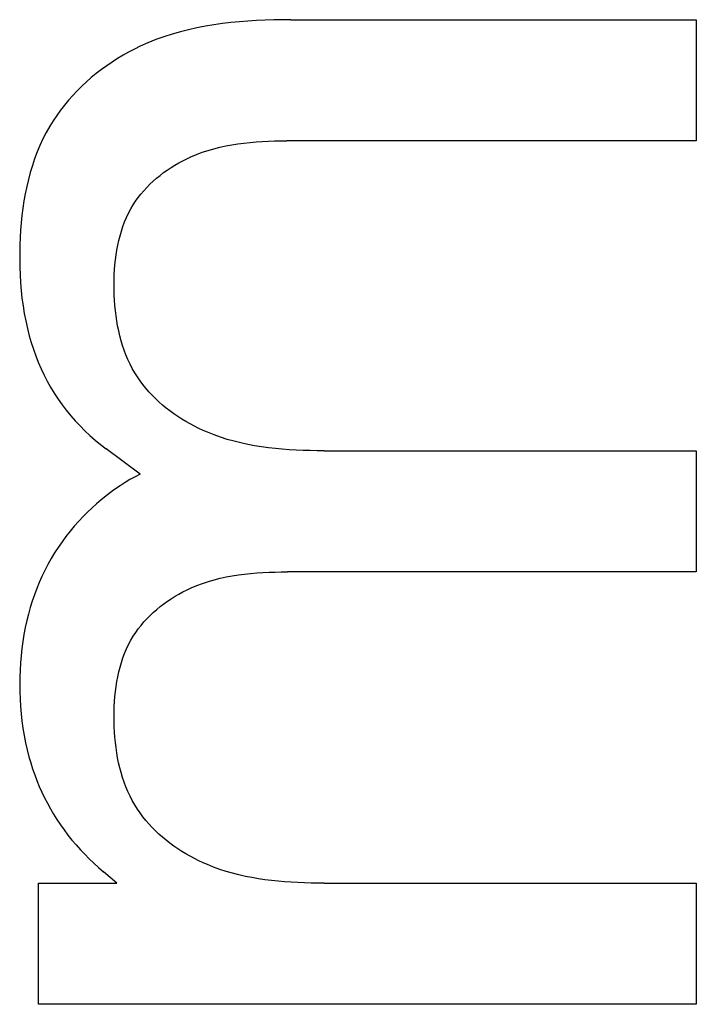
# Model space of a CAD drawing. Extents: x 0 to 594, y 0 to 420.
# Drawn here: x 424 to 426, y 307 to 309 of the extents above; entities that cross this region are included whole.
import ezdxf

# ---------------------------------------------------------------- set-up
doc = ezdxf.new("R2010")
doc.units = 0
doc.header["$LTSCALE"] = 32.67
doc.header["$MEASUREMENT"] = 0
doc.layers.add('11000_LEFT', color=7, linetype='CONTINUOUS')

msp = doc.modelspace()

# ---------------------------------------------------------------- linework, layer by layer
at = {"layer": '11000_LEFT', "color": 7, "linetype": 'Continuous'}
for p, q in [((424.89854, 308.87271), (424.87868, 308.87035)), ((424.91846, 308.87467), (424.89854, 308.87271)), ((424.93842, 308.87624), (424.91846, 308.87467)), ((424.95838, 308.87746), (424.93842, 308.87624)), ((424.97835, 308.87836), (424.95838, 308.87746)), ((424.99828, 308.87896), (424.97835, 308.87836)), ((425.01818, 308.8793), (424.99828, 308.87896)), ((425.03801, 308.87941), (425.01818, 308.8793)), ((425.03801, 308.87941), (425.98287, 308.87941)), ((425.98287, 308.87941), (425.98287, 308.5972)), ((424.78082, 308.85127), (424.76167, 308.84579)), ((424.80013, 308.85615), (424.78082, 308.85127)), ((424.81959, 308.86047), (424.80013, 308.85615)), ((424.83918, 308.86425), (424.81959, 308.86047)), ((424.85888, 308.86753), (424.83918, 308.86425)), ((424.87868, 308.87035), (424.85888, 308.86753)), ((424.72398, 308.83295), (424.70546, 308.82553)), ((424.74272, 308.8397), (424.72398, 308.83295)), ((424.76167, 308.84579), (424.74272, 308.8397)), ((424.66041, 308.80386), (424.64728, 308.7965)), ((424.67372, 308.81083), (424.66041, 308.80386)), ((424.68719, 308.81739), (424.67372, 308.81083)), ((424.70546, 308.82553), (424.68719, 308.81739)), ((424.63436, 308.78874), (424.62166, 308.78061)), ((424.64728, 308.7965), (424.63436, 308.78874)), ((424.59698, 308.76323), (424.58504, 308.754)), ((424.60919, 308.7721), (424.59698, 308.76323)), ((424.62166, 308.78061), (424.60919, 308.7721)), ((424.57339, 308.74443), (424.56205, 308.73451)), ((424.58504, 308.754), (424.57339, 308.74443)), ((424.54036, 308.71369), (424.53004, 308.70281)), ((424.55103, 308.72426), (424.54036, 308.71369)), ((424.56205, 308.73451), (424.55103, 308.72426)), ((424.5201, 308.69161), (424.51056, 308.68012)), ((424.53004, 308.70281), (424.5201, 308.69161)), ((424.50143, 308.66834), (424.49274, 308.65627)), ((424.51056, 308.68012), (424.50143, 308.66834)), ((424.48449, 308.64393), (424.4767, 308.63132)), ((424.49274, 308.65627), (424.48449, 308.64393)), ((424.4767, 308.63132), (424.46847, 308.61675)), ((424.46084, 308.60186), (424.4538, 308.58669)), ((424.46847, 308.61675), (424.46084, 308.60186)), ((424.4538, 308.58669), (424.44732, 308.57124)), ((424.83181, 308.57048), (424.84536, 308.57493)), ((424.84536, 308.57493), (424.85905, 308.57889)), ((424.85905, 308.57889), (424.87286, 308.58236)), ((424.87286, 308.58236), (424.88678, 308.5854)), ((424.88678, 308.5854), (424.90079, 308.58801)), ((424.90079, 308.58801), (424.91488, 308.59023)), ((424.91488, 308.59023), (424.92904, 308.59209)), ((424.92904, 308.59209), (424.94324, 308.59361)), ((424.94324, 308.59361), (424.95748, 308.59482)), ((424.95748, 308.59482), (424.97173, 308.59575)), ((424.97173, 308.59575), (424.98599, 308.59642)), ((424.98599, 308.59642), (425.00024, 308.59687)), ((425.00024, 308.59687), (425.01447, 308.59712)), ((425.01447, 308.59712), (425.02865, 308.5972)), ((425.98287, 308.5972), (425.02865, 308.5972)), ((424.44139, 308.55555), (424.436, 308.53963)), ((424.44732, 308.57124), (424.44139, 308.55555)), ((424.78632, 308.55089), (424.79569, 308.55557)), ((424.79569, 308.55557), (424.80517, 308.55995)), ((424.80517, 308.55995), (424.8184, 308.56549)), ((424.8184, 308.56549), (424.83181, 308.57048)), ((424.436, 308.53963), (424.43112, 308.5235)), ((424.74176, 308.52315), (424.75031, 308.52925)), ((424.75031, 308.52925), (424.75905, 308.53509)), ((424.75905, 308.53509), (424.76798, 308.54064)), ((424.76798, 308.54064), (424.77708, 308.54591)), ((424.77708, 308.54591), (424.78632, 308.55089)), ((424.42674, 308.50718), (424.42285, 308.4907)), ((424.43112, 308.5235), (424.42674, 308.50718)), ((424.71749, 308.50323), (424.72533, 308.51013)), ((424.72533, 308.51013), (424.73343, 308.51677)), ((424.73343, 308.51677), (424.74176, 308.52315)), ((424.42285, 308.4907), (424.41941, 308.47407)), ((424.69564, 308.48105), (424.70263, 308.48869)), ((424.70263, 308.48869), (424.70991, 308.49608)), ((424.70991, 308.49608), (424.71749, 308.50323)), ((424.41941, 308.47407), (424.41643, 308.45732)), ((424.67668, 308.45675), (424.68265, 308.46508)), ((424.68265, 308.46508), (424.68897, 308.47318)), ((424.68897, 308.47318), (424.69564, 308.48105)), ((424.41387, 308.44046), (424.41172, 308.42352)), ((424.41643, 308.45732), (424.41387, 308.44046)), ((424.66014, 308.42872), (424.66538, 308.43859)), ((424.66538, 308.43859), (424.67108, 308.44821)), ((424.67108, 308.44821), (424.67668, 308.45675)), ((424.41172, 308.42352), (424.40997, 308.40651)), ((424.65096, 308.40834), (424.65534, 308.41864)), ((424.65534, 308.41864), (424.66014, 308.42872)), ((424.40997, 308.40651), (424.4086, 308.38946)), ((424.64344, 308.38716), (424.647, 308.39784)), ((424.647, 308.39784), (424.65096, 308.40834)), ((424.40759, 308.37238), (424.40692, 308.3553)), ((424.4086, 308.38946), (424.40759, 308.37238)), ((424.63745, 308.36531), (424.64026, 308.37631)), ((424.64026, 308.37631), (424.64344, 308.38716)), ((424.40692, 308.3553), (424.40657, 308.33824)), ((424.63288, 308.34292), (424.63499, 308.35418)), ((424.63499, 308.35418), (424.63745, 308.36531)), ((424.40657, 308.33824), (424.40654, 308.32122)), ((424.62961, 308.3201), (424.63109, 308.33156)), ((424.63109, 308.33156), (424.63288, 308.34292)), ((424.40654, 308.32122), (424.40683, 308.30297)), ((424.40683, 308.30297), (424.40749, 308.2848)), ((424.62753, 308.29698), (424.62843, 308.30857)), ((424.62843, 308.30857), (424.62961, 308.3201)), ((424.40749, 308.2848), (424.40854, 308.2667)), ((424.62652, 308.27366), (424.6269, 308.28533)), ((424.6269, 308.28533), (424.62753, 308.29698)), ((424.40854, 308.2667), (424.41, 308.24868)), ((424.62638, 308.26197), (424.62652, 308.27366)), ((424.62648, 308.24987), (424.62638, 308.26197)), ((424.41, 308.24868), (424.4119, 308.23075)), ((424.4119, 308.23075), (424.41426, 308.21292)), ((424.62683, 308.23778), (424.62648, 308.24987)), ((424.62744, 308.22571), (424.62683, 308.23778)), ((424.41426, 308.21292), (424.41712, 308.19518)), ((424.62833, 308.21368), (424.62744, 308.22571)), ((424.62949, 308.2017), (424.62833, 308.21368)), ((424.41712, 308.19518), (424.42049, 308.17755)), ((424.63094, 308.18979), (424.62949, 308.2017)), ((424.63269, 308.17796), (424.63094, 308.18979)), ((424.42049, 308.17755), (424.42441, 308.16002)), ((424.63476, 308.16623), (424.63269, 308.17796)), ((424.63714, 308.1546), (424.63476, 308.16623)), ((424.42441, 308.16002), (424.42889, 308.14261)), ((424.42889, 308.14261), (424.43341, 308.12708)), ((424.63986, 308.14309), (424.63714, 308.1546)), ((424.64291, 308.13171), (424.63986, 308.14309)), ((424.43341, 308.12708), (424.43842, 308.11166)), ((424.64632, 308.12048), (424.64291, 308.13171)), ((424.65008, 308.10941), (424.64632, 308.12048)), ((424.43842, 308.11166), (424.44391, 308.09639)), ((424.44391, 308.09639), (424.44988, 308.08129)), ((424.65421, 308.09852), (424.65008, 308.10941)), ((424.65873, 308.08782), (424.65421, 308.09852)), ((424.44988, 308.08129), (424.45634, 308.06638)), ((424.66363, 308.07731), (424.65873, 308.08782)), ((424.66894, 308.06703), (424.66363, 308.07731)), ((424.45634, 308.06638), (424.46328, 308.05168)), ((424.46328, 308.05168), (424.47071, 308.03722)), ((424.67465, 308.05697), (424.66894, 308.06703)), ((424.68078, 308.04715), (424.67465, 308.05697)), ((424.68692, 308.03817), (424.68078, 308.04715)), ((424.47071, 308.03722), (424.47862, 308.02303)), ((424.69343, 308.02942), (424.68692, 308.03817)), ((424.70027, 308.0209), (424.69343, 308.02942)), ((424.47862, 308.02303), (424.48703, 308.00912)), ((424.48703, 308.00912), (424.49593, 307.99553)), ((424.70745, 308.01261), (424.70027, 308.0209)), ((424.71495, 308.00457), (424.70745, 308.01261)), ((424.72274, 307.99676), (424.71495, 308.00457)), ((424.49593, 307.99553), (424.50527, 307.98233)), ((424.50527, 307.98233), (424.51507, 307.96948)), ((424.73082, 307.98919), (424.72274, 307.99676)), ((424.73916, 307.98186), (424.73082, 307.98919)), ((424.74775, 307.97479), (424.73916, 307.98186)), ((424.51507, 307.96948), (424.52532, 307.95698)), ((424.52532, 307.95698), (424.53599, 307.94484)), ((424.75658, 307.96796), (424.74775, 307.97479)), ((424.76563, 307.96139), (424.75658, 307.96796)), ((424.77488, 307.95508), (424.76563, 307.96139)), ((424.78431, 307.94902), (424.77488, 307.95508)), ((424.53599, 307.94484), (424.54706, 307.93306)), ((424.54706, 307.93306), (424.55851, 307.92165)), ((424.79392, 307.94322), (424.78431, 307.94902)), ((424.80368, 307.93769), (424.79392, 307.94322)), ((424.81359, 307.93243), (424.80368, 307.93769)), ((424.82361, 307.92743), (424.81359, 307.93243)), ((424.55851, 307.92165), (424.57032, 307.91063)), ((424.57032, 307.91063), (424.58246, 307.90001)), ((424.83375, 307.92271), (424.82361, 307.92743)), ((424.84398, 307.91826), (424.83375, 307.92271)), ((424.85925, 307.91218), (424.84398, 307.91826)), ((424.87468, 307.90669), (424.85925, 307.91218)), ((424.58246, 307.90001), (424.59492, 307.88979)), ((424.59492, 307.88979), (424.60767, 307.87997)), ((424.89025, 307.90174), (424.87468, 307.90669)), ((424.90595, 307.89733), (424.89025, 307.90174)), ((424.92176, 307.89341), (424.90595, 307.89733)), ((424.93768, 307.88996), (424.92176, 307.89341)), ((424.95368, 307.88696), (424.93768, 307.88996)), ((424.96977, 307.88437), (424.95368, 307.88696)), ((424.68719, 307.82072), (424.60767, 307.87997)), ((424.98592, 307.88217), (424.96977, 307.88437)), ((425.00212, 307.88034), (424.98592, 307.88217)), ((425.01837, 307.87884), (425.00212, 307.88034)), ((425.03464, 307.87764), (425.01837, 307.87884)), ((425.05092, 307.87672), (425.03464, 307.87764)), ((425.06721, 307.87606), (425.05092, 307.87672)), ((425.08349, 307.87562), (425.06721, 307.87606)), ((425.09975, 307.87537), (425.08349, 307.87562)), ((425.11597, 307.8753), (425.09975, 307.87537)), ((425.11597, 307.8753), (425.98287, 307.8753)), ((425.98287, 307.8753), (425.98287, 307.59308)), ((424.68719, 307.82072), (424.67524, 307.81454)), ((424.65193, 307.8011), (424.64059, 307.79387)), ((424.66348, 307.80799), (424.65193, 307.8011)), ((424.67524, 307.81454), (424.66348, 307.80799)), ((424.61074, 307.77258), (424.59641, 307.76113)), ((424.62546, 307.78351), (424.61074, 307.77258)), ((424.64059, 307.79387), (424.62546, 307.78351)), ((424.58558, 307.75191), (424.57501, 307.74239)), ((424.59641, 307.76113), (424.58558, 307.75191)), ((424.5647, 307.73259), (424.55466, 307.7225)), ((424.57501, 307.74239), (424.5647, 307.73259)), ((424.54407, 307.71122), (424.53381, 307.69962)), ((424.55466, 307.7225), (424.54407, 307.71122)), ((424.5239, 307.68771), (424.51435, 307.6755)), ((424.53381, 307.69962), (424.5239, 307.68771)), ((424.50517, 307.663), (424.49637, 307.65024)), ((424.51435, 307.6755), (424.50517, 307.663)), ((424.48796, 307.63721), (424.47996, 307.62393)), ((424.49637, 307.65024), (424.48796, 307.63721)), ((424.47996, 307.62393), (424.47237, 307.61041)), ((424.46518, 307.59662), (424.45842, 307.58262)), ((424.47237, 307.61041), (424.46518, 307.59662)), ((424.93021, 307.58795), (424.94447, 307.58948)), ((424.94447, 307.58948), (424.95876, 307.5907)), ((424.95876, 307.5907), (424.97307, 307.59163)), ((424.97307, 307.59163), (424.98738, 307.59231)), ((424.98738, 307.59231), (425.00169, 307.59276)), ((425.00169, 307.59276), (425.01597, 307.59301)), ((425.01597, 307.59301), (425.03021, 307.59308)), ((425.98287, 307.59308), (425.03021, 307.59308)), ((424.45209, 307.56843), (424.44618, 307.55405)), ((424.45842, 307.58262), (424.45209, 307.56843)), ((424.81915, 307.56123), (424.8326, 307.56624)), ((424.8326, 307.56624), (424.84621, 307.57072)), ((424.84621, 307.57072), (424.85995, 307.57469)), ((424.85995, 307.57469), (424.87381, 307.57818)), ((424.87381, 307.57818), (424.88779, 307.58123)), ((424.88779, 307.58123), (424.90185, 307.58386)), ((424.90185, 307.58386), (424.916, 307.58609)), ((424.916, 307.58609), (424.93021, 307.58795)), ((424.44618, 307.55405), (424.44069, 307.5395)), ((424.77766, 307.54156), (424.78693, 307.54656)), ((424.78693, 307.54656), (424.79634, 307.55126)), ((424.79634, 307.55126), (424.80586, 307.55566)), ((424.80586, 307.55566), (424.81915, 307.56123)), ((424.43563, 307.5248), (424.431, 307.50997)), ((424.44069, 307.5395), (424.43563, 307.5248)), ((424.7422, 307.51869), (424.75078, 307.52482)), ((424.75078, 307.52482), (424.75956, 307.53068)), ((424.75956, 307.53068), (424.76853, 307.53626)), ((424.76853, 307.53626), (424.77766, 307.54156)), ((424.431, 307.50997), (424.42679, 307.49502)), ((424.71023, 307.4915), (424.71784, 307.49868)), ((424.71784, 307.49868), (424.72571, 307.50561)), ((424.72571, 307.50561), (424.73384, 307.51228)), ((424.73384, 307.51228), (424.7422, 307.51869)), ((424.423, 307.47996), (424.4194, 307.46369)), ((424.42679, 307.49502), (424.423, 307.47996)), ((424.68921, 307.46849), (424.6959, 307.4764)), ((424.6959, 307.4764), (424.70292, 307.48407)), ((424.70292, 307.48407), (424.71023, 307.4915)), ((424.4194, 307.46369), (424.41627, 307.44733)), ((424.67125, 307.4434), (424.67687, 307.45199)), ((424.67687, 307.45199), (424.68286, 307.46035)), ((424.68286, 307.46035), (424.68921, 307.46849)), ((424.41361, 307.43089), (424.41139, 307.41438)), ((424.41627, 307.44733), (424.41361, 307.43089)), ((424.66027, 307.42383), (424.66553, 307.43374)), ((424.66553, 307.43374), (424.67125, 307.4434)), ((424.41139, 307.41438), (424.4096, 307.3978)), ((424.65106, 307.40334), (424.65545, 307.41369)), ((424.65545, 307.41369), (424.66027, 307.42383)), ((424.4096, 307.3978), (424.40824, 307.38118)), ((424.64032, 307.37117), (424.64351, 307.38206)), ((424.64351, 307.38206), (424.64708, 307.39279)), ((424.64708, 307.39279), (424.65106, 307.40334)), ((424.40728, 307.36453), (424.40672, 307.34784)), ((424.40824, 307.38118), (424.40728, 307.36453)), ((424.63503, 307.34893), (424.6375, 307.36012)), ((424.6375, 307.36012), (424.64032, 307.37117)), ((424.40672, 307.34784), (424.40654, 307.33114)), ((424.63111, 307.32621), (424.63291, 307.33762)), ((424.63291, 307.33762), (424.63503, 307.34893)), ((424.40654, 307.33114), (424.40674, 307.31403)), ((424.40674, 307.31403), (424.40734, 307.29692)), ((424.62844, 307.30311), (424.62963, 307.3147)), ((424.62963, 307.3147), (424.63111, 307.32621)), ((424.40734, 307.29692), (424.40836, 307.27984)), ((424.6269, 307.27977), (424.62754, 307.29147)), ((424.62754, 307.29147), (424.62844, 307.30311)), ((424.40836, 307.27984), (424.4098, 307.2628)), ((424.62638, 307.2563), (424.62652, 307.26805)), ((424.62652, 307.26805), (424.6269, 307.27977)), ((424.4098, 307.2628), (424.41168, 307.2458)), ((424.41168, 307.2458), (424.41402, 307.22887)), ((424.62648, 307.24415), (424.62638, 307.2563)), ((424.62683, 307.23202), (424.62648, 307.24415)), ((424.41402, 307.22887), (424.41683, 307.21202)), ((424.62743, 307.2199), (424.62683, 307.23202)), ((424.41683, 307.21202), (424.42012, 307.19525)), ((424.62831, 307.20783), (424.62743, 307.2199)), ((424.62947, 307.19581), (424.62831, 307.20783)), ((424.42012, 307.19525), (424.4239, 307.1786)), ((424.4239, 307.1786), (424.42819, 307.16206)), ((424.63092, 307.18385), (424.62947, 307.19581)), ((424.63267, 307.17198), (424.63092, 307.18385)), ((424.42819, 307.16206), (424.43225, 307.14811)), ((424.63473, 307.1602), (424.63267, 307.17198)), ((424.63711, 307.14852), (424.63473, 307.1602)), ((424.43225, 307.14811), (424.43668, 307.13426)), ((424.43668, 307.13426), (424.44149, 307.12054)), ((424.63982, 307.13697), (424.63711, 307.14852)), ((424.64288, 307.12554), (424.63982, 307.13697)), ((424.44149, 307.12054), (424.44667, 307.10695)), ((424.44667, 307.10695), (424.45222, 307.0935)), ((424.64628, 307.11427), (424.64288, 307.12554)), ((424.65005, 307.10316), (424.64628, 307.11427)), ((424.45222, 307.0935), (424.45813, 307.08021)), ((424.65418, 307.09222), (424.65005, 307.10316)), ((424.6587, 307.08147), (424.65418, 307.09222)), ((424.45813, 307.08021), (424.46441, 307.06708)), ((424.46441, 307.06708), (424.47106, 307.05414)), ((424.66361, 307.07092), (424.6587, 307.08147)), ((424.66892, 307.06058), (424.66361, 307.07092)), ((424.67464, 307.05048), (424.66892, 307.06058)), ((424.47106, 307.05414), (424.47807, 307.0414)), ((424.47807, 307.0414), (424.48543, 307.02886)), ((424.68078, 307.04062), (424.67464, 307.05048)), ((424.68692, 307.03161), (424.68078, 307.04062)), ((424.48543, 307.02886), (424.49316, 307.01654)), ((424.49316, 307.01654), (424.50143, 307.00416)), ((424.69342, 307.02283), (424.68692, 307.03161)), ((424.70026, 307.01429), (424.69342, 307.02283)), ((424.50143, 307.00416), (424.51007, 306.99204)), ((424.51007, 306.99204), (424.51904, 306.98016)), ((424.70744, 307.00597), (424.70026, 307.01429)), ((424.71493, 306.9979), (424.70744, 307.00597)), ((424.72272, 306.99006), (424.71493, 306.9979)), ((424.51904, 306.98016), (424.52835, 306.96853)), ((424.73079, 306.98246), (424.72272, 306.99006)), ((424.73913, 306.97511), (424.73079, 306.98246)), ((424.74773, 306.968), (424.73913, 306.97511)), ((424.52835, 306.96853), (424.53797, 306.95716)), ((424.53797, 306.95716), (424.54788, 306.94606)), ((424.54788, 306.94606), (424.55809, 306.93522)), ((424.75655, 306.96115), (424.74773, 306.968)), ((424.7656, 306.95455), (424.75655, 306.96115)), ((424.77485, 306.9482), (424.7656, 306.95455)), ((424.78429, 306.94211), (424.77485, 306.9482)), ((424.55809, 306.93522), (424.56856, 306.92464)), ((424.56856, 306.92464), (424.57928, 306.91434)), ((424.7939, 306.93629), (424.78429, 306.94211)), ((424.80366, 306.93073), (424.7939, 306.93629)), ((424.81357, 306.92544), (424.80366, 306.93073)), ((424.8236, 306.92042), (424.81357, 306.92544)), ((424.57928, 306.91434), (424.59025, 306.90432)), ((424.59025, 306.90432), (424.60144, 306.89457)), ((424.83374, 306.91567), (424.8236, 306.92042)), ((424.84398, 306.9112), (424.83374, 306.91567)), ((424.85839, 306.90543), (424.84398, 306.9112)), ((424.87294, 306.90017), (424.85839, 306.90543)), ((424.88762, 306.89542), (424.87294, 306.90017)), ((424.63262, 306.86807), (424.60144, 306.89457)), ((424.90242, 306.89113), (424.88762, 306.89542)), ((424.91733, 306.8873), (424.90242, 306.89113)), ((424.93233, 306.8839), (424.91733, 306.8873)), ((424.94742, 306.88091), (424.93233, 306.8839)), ((424.96258, 306.87829), (424.94742, 306.88091)), ((424.97781, 306.87604), (424.96258, 306.87829)), ((424.4502, 306.86807), (424.63262, 306.86807)), ((424.4502, 306.58586), (424.4502, 306.86807)), ((424.99309, 306.87412), (424.97781, 306.87604)), ((425.00842, 306.87251), (424.99309, 306.87412)), ((425.02377, 306.87119), (425.00842, 306.87251)), ((425.03915, 306.87014), (425.02377, 306.87119)), ((425.05453, 306.86933), (425.03915, 306.87014)), ((425.06992, 306.86874), (425.05453, 306.86933)), ((425.08529, 306.86835), (425.06992, 306.86874)), ((425.10065, 306.86813), (425.08529, 306.86835)), ((425.11597, 306.86807), (425.10065, 306.86813)), ((425.11597, 306.86807), (425.98287, 306.86807)), ((425.98287, 306.86807), (425.98287, 306.58586)), ((425.98287, 306.58586), (424.4502, 306.58586))]:
    msp.add_line(p, q, dxfattribs=at)

doc.saveas('drawing.dxf')
